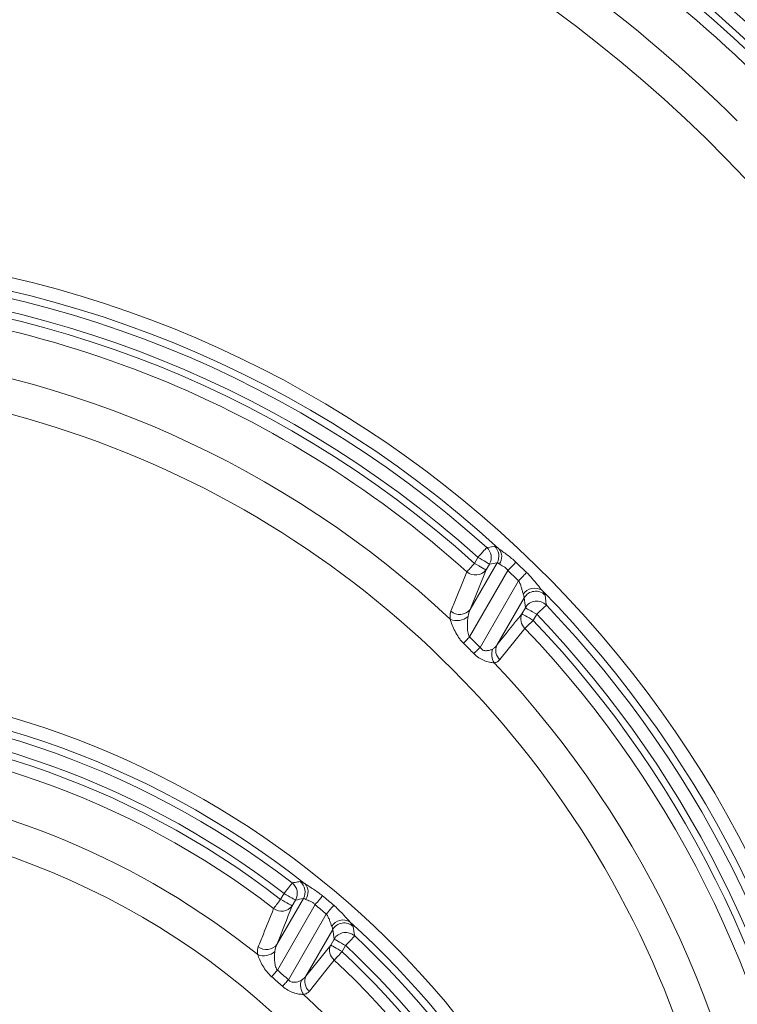
# Model space of a CAD drawing. Units: millimetres. Extents: x 3897 to 14889, y 1737 to 8859.
# Drawn here: x 7968 to 8076, y 3585 to 3733 of the extents above; entities that cross this region are included whole.
import ezdxf

# ---------------------------------------------------------------- set-up
doc = ezdxf.new("R2010")
doc.units = ezdxf.units.MM
doc.header["$LTSCALE"] = 2
doc.layers.get('0').update_dxf_attribs({"color": 10})

# ---------------------------------------------------------------- blocks, each defined once
blk = doc.blocks.new('A$C1ABC351D')
at = {"linetype": 'Continuous', "lineweight": 0}
for p, q in [((-74.49, 317.06), (-70.44, 324.06)), ((-73.84, 323.97), (-73.32, 324.87)), ((-68.82, 322.89), (-74.58, 312.91)), ((-72.11, 322.98), (-74.49, 317.06)), ((-71.6, 323.87), (-72.11, 322.98)), ((-72.99, 311.33), (-67.21, 321.35)), ((-66.38, 318.8), (-70.49, 311.68)), ((-66.73, 316.39), (-66.2, 317.31)), ((-64.48, 316.31), (-65, 315.4)), ((-102.99, 273.49), (-102.48, 274.37)), ((-103.56, 266.7), (-99.57, 273.61)), ((-97.8, 272.69), (-103.48, 262.85)), ((-100.75, 273.37), (-101.26, 272.49)), ((-101.82, 261.41), (-96.12, 271.27)), ((-95.16, 268.96), (-99.21, 261.95)), ((-94.94, 267.52), (-95.16, 268.96)), ((-99.21, 261.95), (-95.46, 266.62)), ((-95.46, 266.62), (-94.94, 267.52)), ((-93.22, 266.53), (-93.74, 265.63))]:
    blk.add_line(p, q, dxfattribs=at)
at = {"linetype": 'Continuous', "lineweight": 0, "flags": 128}
for points in [[(-73.32, 324.87), (-73.07, 325.14), (-72.84, 325.41), (-72.62, 325.66), (-72.42, 325.88), (-72.25, 326.06), (-72.12, 326.2), (-72.03, 326.3), (-71.99, 326.35)], [(-71.99, 326.35), (-71.55, 326.42), (-70.83, 326.53)], [(-75, 322.69), (-74.9, 322.79), (-74.78, 322.92), (-74.65, 323.07), (-74.51, 323.23), (-74.35, 323.4), (-74.18, 323.59), (-74.01, 323.78), (-73.84, 323.97)], [(-73.84, 323.97), (-73.52, 323.79), (-73.21, 323.61), (-72.92, 323.45), (-72.67, 323.3), (-72.45, 323.17), (-72.28, 323.08), (-72.17, 323.01), (-72.11, 322.98)], [(-73.32, 324.87), (-73, 324.69), (-72.69, 324.51), (-72.41, 324.34), (-72.15, 324.19), (-71.93, 324.07), (-71.77, 323.97), (-71.65, 323.91), (-71.6, 323.87)], [(-67.62, 324.15), (-67.72, 324.04), (-67.84, 323.92), (-67.98, 323.77), (-68.13, 323.62), (-68.29, 323.45), (-68.46, 323.27), (-68.64, 323.08), (-68.82, 322.89)], [(-66, 322.59), (-66.1, 322.48), (-66.23, 322.36), (-66.36, 322.22), (-66.51, 322.06), (-66.68, 321.9), (-66.85, 321.72), (-67.03, 321.53), (-67.21, 321.35)], [(-66.2, 317.31), (-66.14, 317.27), (-66.03, 317.21), (-65.86, 317.11), (-65.65, 316.99), (-65.39, 316.84), (-65.1, 316.67), (-64.79, 316.49), (-64.48, 316.31)], [(-63.04, 317.69), (-63.08, 317.64), (-63.18, 317.55), (-63.32, 317.42), (-63.5, 317.24), (-63.71, 317.04), (-63.95, 316.81), (-64.21, 316.56), (-64.48, 316.31)], [(-66.73, 316.39), (-66.67, 316.36), (-66.56, 316.29), (-66.39, 316.2), (-66.17, 316.07), (-65.92, 315.92), (-65.63, 315.76), (-65.32, 315.58), (-65, 315.4)], [(-65, 315.4), (-65.19, 315.22), (-65.38, 315.04), (-65.56, 314.87), (-65.73, 314.71), (-65.88, 314.56), (-66.03, 314.42), (-66.15, 314.3), (-66.26, 314.2)], [(-66.26, 314.2), (-67.52, 312.63), (-70.03, 309.5)], [(-74.58, 312.91), (-74.7, 312.78), (-74.83, 312.66), (-74.95, 312.53), (-75.07, 312.41), (-75.19, 312.29), (-75.3, 312.18), (-75.41, 312.07), (-75.5, 311.97)], [(-72.99, 311.33), (-73.12, 311.21), (-73.25, 311.08), (-73.38, 310.96), (-73.5, 310.84), (-73.62, 310.72), (-73.73, 310.61), (-73.84, 310.5), (-73.94, 310.4)], [(-102.48, 274.37), (-102.25, 274.66), (-102.03, 274.95), (-101.83, 275.21), (-101.65, 275.44), (-101.5, 275.64), (-101.38, 275.79), (-101.3, 275.9), (-101.26, 275.95)], [(-102.48, 274.37), (-102.16, 274.19), (-101.85, 274.01), (-101.56, 273.84), (-101.31, 273.7), (-101.09, 273.57), (-100.92, 273.47), (-100.81, 273.41), (-100.75, 273.37)], [(-96.7, 274.02), (-96.79, 273.91), (-96.9, 273.78), (-97.02, 273.62), (-97.16, 273.46), (-97.31, 273.28), (-97.47, 273.08), (-97.64, 272.89), (-97.8, 272.69)], [(-104.04, 272.11), (-103.96, 272.23), (-103.85, 272.37), (-103.73, 272.52), (-103.6, 272.69), (-103.45, 272.88), (-103.3, 273.08), (-103.15, 273.28), (-102.99, 273.49)], [(-102.99, 273.49), (-102.67, 273.3), (-102.36, 273.12), (-102.07, 272.96), (-101.82, 272.81), (-101.6, 272.69), (-101.43, 272.59), (-101.32, 272.52), (-101.26, 272.49)], [(-95, 272.59), (-95.09, 272.48), (-95.2, 272.35), (-95.33, 272.2), (-95.47, 272.03), (-95.63, 271.85), (-95.79, 271.67), (-95.95, 271.47), (-96.12, 271.27)], [(-91.86, 267.99), (-91.9, 267.94), (-91.99, 267.84), (-92.13, 267.7), (-92.3, 267.52), (-92.5, 267.3), (-92.72, 267.06), (-92.97, 266.8), (-93.22, 266.53)], [(-95.46, 266.62), (-95.4, 266.59), (-95.29, 266.52), (-95.12, 266.43), (-94.91, 266.3), (-94.65, 266.16), (-94.36, 265.99), (-94.06, 265.81), (-93.74, 265.63)], [(-94.94, 267.52), (-94.89, 267.49), (-94.77, 267.42), (-94.6, 267.33), (-94.39, 267.2), (-94.13, 267.06), (-93.84, 266.89), (-93.54, 266.71), (-93.22, 266.53)], [(-93.74, 265.63), (-93.92, 265.44), (-94.09, 265.25), (-94.26, 265.07), (-94.42, 264.9), (-94.57, 264.74), (-94.7, 264.59), (-94.82, 264.47), (-94.92, 264.36)], [(-94.92, 264.36), (-96.17, 262.8), (-98.67, 259.69)], [(-103.48, 262.85), (-103.6, 262.72), (-103.71, 262.58), (-103.83, 262.45), (-103.94, 262.32), (-104.05, 262.19), (-104.15, 262.07), (-104.25, 261.95), (-104.34, 261.85)], [(-101.82, 261.41), (-101.94, 261.27), (-102.06, 261.14), (-102.18, 261.01), (-102.29, 260.88), (-102.4, 260.75), (-102.51, 260.64), (-102.61, 260.52), (-102.7, 260.42)]]:
    blk.add_lwpolyline(points, dxfattribs=at)
at = {"linetype": 'Continuous', "lineweight": 0}
for radius in [223.41, 221.42]:
    blk.add_circle((-181.24, 242.5), radius, dxfattribs=at)
for centre, radius, start, end in [((-181.24, 242.5), 220.16, 46.1351, 133.8649), ((-181.24, 242.5), 218.17, 46.1351, 133.8649), ((-181.24, 242.5), 217.15, 46.0692, 79.1109), ((-181.24, 242.5), 215.42, 46.0692, 79.1109), ((-181.24, 242.5), 208.49, 45.1987, 80.3017), ((-181.24, 242.5), 203.3, 284.2619, 81.2687), ((-181.24, 242.5), 236.15, 301.109, 41.5042), ((-181.24, 242.5), 230.16, 301.109, 41.5042), ((-181.24, 204.5), 166.73, 287.4806, 252.5194), ((-181.24, 204.5), 164.74, 47.6056, 132.3944), ((-181.24, 204.5), 163.66, 48.1205, 131.8795), ((-181.24, 204.5), 161.67, 48.1205, 131.8795), ((-181.24, 204.5), 160.65, 48.0445, 131.9555), ((-181.24, 204.5), 158.92, 48.0445, 89.3261), ((-181.24, 204.5), 151.99, 46.9521, 85.0608), ((-181.24, 204.5), 146.8, 331.2631, 81.962), ((-73.34, 324.87), 2.01, 330.3942, 47.7262), ((-72.19, 325.05), 2.01, 330.3924, 47.4689), ((-71.63, 324.99), 1.88, 324.0832, 38.8661), ((-181.24, 204.5), 165, 45.699, 46.4798), ((-73.7, 324.24), 2.02, 230.0579, 321.5026), ((-181.24, 204.5), 163.27, 45.699, 46.4798), ((-64.81, 318.21), 2.04, 56.7231, 146.7373), ((-64.65, 317.77), 2.01, 44.91, 149.2719), ((-181.24, 204.5), 164.74, 6.9714, 44.4725), ((-64.47, 316.28), 2.01, 44.4918, 149.2649), ((-76.07, 318.32), 2.03, 229.452, 321.3885), ((-181.24, 204.5), 163.66, 7.4441, 43.7571), ((-76.47, 317.9), 2.54, 246.1658, 310.7867), ((-64.99, 315.62), 1.9, 156.045, 228.2727), ((-181.24, 204.5), 160.65, 7.2941, 43.6518), ((-181.24, 204.5), 161.67, 7.4441, 43.7571), ((-181.24, 204.5), 158.92, 7.2941, 43.6518), ((-181.24, 204.5), 152.09, 44.6229, 45.465), ((-181.24, 204.5), 150.77, 44.6229, 45.465), ((-68.87, 310.31), 2.39, 161.0973, 212.3509), ((-68.76, 310.91), 1.9, 156.0319, 228.044), ((-181.24, 204.5), 151.99, 5.627, 43.4482), ((-181.24, 172), 134.23, 343.5201, 196.4799), ((-181.24, 172), 132.24, 51.7533, 128.2467), ((-181.24, 172), 131.16, 52.4238, 127.5762), ((-181.24, 172), 129.17, 52.4238, 127.5762), ((-181.24, 172), 128.15, 52.3636, 127.6364), ((-181.24, 172), 126.42, 52.3636, 89.1513), ((-181.24, 172), 119.49, 51.243, 83.5657), ((-181.24, 172), 114.3, 342.0911, 79.6541), ((-102.5, 274.37), 2.01, 330.432, 51.9918), ((-101.32, 274.6), 2.01, 330.4291, 51.6452), ((-100.78, 274.56), 1.91, 325.4295, 42.6976), ((-181.24, 172), 132.5, 49.3889, 50.3502), ((-102.84, 273.72), 2.01, 233.3099, 322.0547), ((-181.24, 172), 130.77, 49.3889, 50.3502), ((-93.6, 268.37), 2.02, 59.5063, 147.9421), ((-93.43, 267.93), 2.01, 48.212, 149.3276), ((-181.24, 172), 132.24, 14.1746, 47.8931), ((-93.21, 266.5), 2.01, 47.7194, 149.3198), ((-181.24, 172), 131.16, 14.7996, 47.0393), ((-105.14, 267.94), 2.01, 232.7011, 321.9571), ((-93.71, 265.85), 1.92, 156.2099, 230.7814), ((-181.24, 172), 129.17, 14.7996, 47.0393), ((-105.54, 267.52), 2.51, 248.9918, 312.2514), ((-181.24, 172), 128.15, 14.6766, 46.9351), ((-181.24, 172), 126.42, 14.6766, 46.9351), ((-181.24, 172), 118.27, 48.3839, 49.4383), ((-181.24, 172), 119.59, 48.3839, 49.4383), ((-97.45, 261.17), 1.92, 156.1982, 230.617), ((-97.58, 260.58), 2.41, 161.8429, 215.024), ((-181.24, 172), 119.49, 13.0741, 46.8671)]:
    blk.add_arc(centre, radius, start, end, dxfattribs=at)
for points, knots in [([(-70.83, 326.53), (-70.79, 326.54), (-70.71, 326.51), (-70.55, 326.41), (-70.48, 326.38), (-70.34, 326.28), (-70.26, 326.23), (-70.17, 326.16)], [0, 0, 0, 0, 0.5, 0.5, 0.75, 0.75, 1, 1, 1, 1]), ([(-70.17, 326.16), (-69.99, 326.02), (-69.78, 325.87), (-69.36, 325.56), (-69.14, 325.4), (-68.69, 325.07), (-68.47, 324.89), (-68.04, 324.53), (-67.83, 324.34), (-67.62, 324.15)], [0, 0, 0, 0, 0.25, 0.25, 0.5, 0.5, 0.75, 0.75, 1, 1, 1, 1]), ([(-70.11, 323.88), (-70.19, 323.95), (-70.26, 324), (-70.38, 324.06), (-70.42, 324.07), (-70.44, 324.06)], [0, 0, 0, 0, 0.5, 0.5, 1, 1, 1, 1]), ([(-77.39, 316.78), (-77.12, 317.43), (-76.86, 318.08), (-76.6, 318.73), (-76.06, 320.05), (-75.53, 321.37), (-75, 322.69)], [0, 0, 0, 0, 0.004, 0.004, 0.004, 0.01215245, 0.01215245, 0.01215245, 0.01215245]), ([(-68.82, 322.89), (-68.91, 323.02), (-69.01, 323.14), (-69.24, 323.35), (-69.37, 323.44), (-69.61, 323.59), (-69.73, 323.65), (-69.95, 323.77), (-70.04, 323.82), (-70.11, 323.88)], [0, 0, 0, 0, 0.25, 0.25, 0.5, 0.5, 0.75, 0.75, 1, 1, 1, 1]), ([(-66, 322.59), (-65.72, 322.3), (-65.14, 321.7), (-64.38, 320.75), (-63.91, 320.18), (-63.69, 319.91)], [0, 0, 0, 0, 0.329461, 0.686156, 1, 1, 1, 1]), ([(-66.51, 319.33), (-66.56, 319.45), (-66.6, 319.61), (-66.68, 319.93), (-66.73, 320.11), (-66.82, 320.46), (-66.88, 320.65), (-67.02, 321.01), (-67.1, 321.18), (-67.21, 321.35)], [0, 0, 0, 0, 0.25, 0.25, 0.5, 0.5, 0.75, 0.75, 1, 1, 1, 1]), ([(-63.69, 319.91), (-63.62, 319.82), (-63.55, 319.74), (-63.44, 319.59), (-63.4, 319.52), (-63.28, 319.33), (-63.24, 319.25), (-63.23, 319.19)], [0, 0, 0, 0, 0.25, 0.25, 0.5, 0.5, 1, 1, 1, 1]), ([(-66.38, 318.8), (-66.38, 318.85), (-66.38, 318.91), (-66.43, 319.09), (-66.46, 319.2), (-66.51, 319.33)], [0, 0, 0, 0, 0.5, 0.5, 1, 1, 1, 1]), ([(-63.23, 319.19), (-63.2, 319), (-63.18, 318.81), (-63.16, 318.62), (-63.12, 318.31), (-63.08, 318), (-63.04, 317.69)], [0, 0, 0, 0, 0.004, 0.004, 0.004, 0.01045919, 0.01045919, 0.01045919, 0.01045919]), ([(-77.49, 315.58), (-77.52, 315.81), (-77.53, 316.02), (-77.5, 316.43), (-77.46, 316.61), (-77.39, 316.78)], [0, 0, 0, 0, 0.5, 0.5, 1, 1, 1, 1]), ([(-75.5, 311.97), (-75.64, 312.1), (-75.77, 312.24), (-76.01, 312.53), (-76.12, 312.68), (-76.43, 313.14), (-76.61, 313.45), (-76.93, 314.08), (-77.08, 314.4), (-77.31, 315.01), (-77.41, 315.3), (-77.49, 315.58)], [0, 0, 0, 0, 0.125, 0.125, 0.25, 0.25, 0.5, 0.5, 0.75, 0.75, 1, 1, 1, 1]), ([(-74.81, 315.97), (-74.84, 315.74), (-74.87, 315.5), (-74.9, 315), (-74.91, 314.74), (-74.91, 314.22), (-74.89, 313.95), (-74.82, 313.55), (-74.79, 313.42), (-74.71, 313.16), (-74.65, 313.03), (-74.58, 312.91)], [0, 0, 0, 0, 0.25, 0.25, 0.5, 0.5, 0.75, 0.75, 0.875, 0.875, 1, 1, 1, 1]), ([(-72.99, 311.33), (-72.94, 311.25), (-72.88, 311.17), (-72.74, 311.04), (-72.66, 310.98), (-72.4, 310.86), (-72.22, 310.84), (-71.87, 310.85), (-71.71, 310.88), (-71.41, 310.97), (-71.27, 311.02), (-71.14, 311.08)], [0, 0, 0, 0, 0.125, 0.125, 0.25, 0.25, 0.5, 0.5, 0.75, 0.75, 1, 1, 1, 1]), ([(-71.14, 311.08), (-71.01, 311.15), (-70.89, 311.24), (-70.68, 311.44), (-70.58, 311.55), (-70.49, 311.68)], [0, 0, 0, 0, 0.5, 0.5, 1, 1, 1, 1]), ([(-70.9, 309.03), (-71, 309.03), (-71.11, 309.04), (-71.34, 309.06), (-71.46, 309.09), (-71.84, 309.17), (-72.11, 309.25), (-72.66, 309.47), (-72.94, 309.62), (-73.46, 309.97), (-73.71, 310.17), (-73.94, 310.4)], [0, 0, 0, 0, 0.125, 0.125, 0.25, 0.25, 0.5, 0.5, 0.75, 0.75, 1, 1, 1, 1]), ([(-70.03, 309.5), (-70.22, 309.32), (-70.46, 309.1), (-70.82, 309.04), (-70.9, 309.03)], [0, 0, 0, 0, 0.79049, 1, 1, 1, 1]), ([(-101.26, 275.95), (-101.11, 275.98), (-100.96, 276.01), (-100.8, 276.04), (-100.56, 276.08), (-100.32, 276.13), (-100.07, 276.17)], [0, 0, 0, 0, 0.004, 0.004, 0.004, 0.01041912, 0.01041912, 0.01041912, 0.01041912]), ([(-100.07, 276.17), (-100.03, 276.18), (-99.95, 276.16), (-99.77, 276.08), (-99.71, 276.04), (-99.56, 275.96), (-99.47, 275.91), (-99.38, 275.86)], [0, 0, 0, 0, 0.5, 0.5, 0.75, 0.75, 1, 1, 1, 1]), ([(-99.38, 275.86), (-99.19, 275.72), (-98.97, 275.59), (-98.52, 275.31), (-98.29, 275.17), (-97.83, 274.86), (-97.6, 274.71), (-97.14, 274.37), (-96.92, 274.2), (-96.7, 274.02)], [0, 0, 0, 0, 0.25, 0.25, 0.5, 0.5, 0.75, 0.75, 1, 1, 1, 1]), ([(-99.21, 273.48), (-99.3, 273.54), (-99.38, 273.58), (-99.5, 273.62), (-99.54, 273.62), (-99.57, 273.61)], [0, 0, 0, 0, 0.5, 0.5, 1, 1, 1, 1]), ([(-97.8, 272.69), (-97.91, 272.81), (-98.03, 272.91), (-98.28, 273.08), (-98.42, 273.15), (-98.68, 273.26), (-98.81, 273.3), (-99.03, 273.39), (-99.13, 273.43), (-99.21, 273.48)], [0, 0, 0, 0, 0.25, 0.25, 0.5, 0.5, 0.75, 0.75, 1, 1, 1, 1]), ([(-95, 272.59), (-94.77, 272.39), (-94.55, 272.19), (-94.12, 271.77), (-93.91, 271.56), (-93.51, 271.13), (-93.31, 270.91), (-92.94, 270.49), (-92.75, 270.29), (-92.58, 270.11)], [0, 0, 0, 0, 0.25, 0.25, 0.5, 0.5, 0.75, 0.75, 1, 1, 1, 1]), ([(-106.36, 266.34), (-106.1, 266.98), (-105.85, 267.62), (-105.59, 268.25), (-105.08, 269.54), (-104.56, 270.83), (-104.04, 272.11)], [0, 0, 0, 0, 0.004, 0.004, 0.004, 0.01207462, 0.01207462, 0.01207462, 0.01207462]), ([(-95.31, 269.44), (-95.37, 269.55), (-95.41, 269.69), (-95.51, 269.99), (-95.56, 270.15), (-95.68, 270.47), (-95.75, 270.64), (-95.91, 270.97), (-96, 271.13), (-96.12, 271.27)], [0, 0, 0, 0, 0.25, 0.25, 0.5, 0.5, 0.75, 0.75, 1, 1, 1, 1]), ([(-95.16, 268.96), (-95.17, 269.03), (-95.18, 269.14), (-95.28, 269.36), (-95.31, 269.44)], [0, 0, 0, 0, 0.617936, 1, 1, 1, 1]), ([(-92.58, 270.11), (-92.5, 270.02), (-92.43, 269.95), (-92.32, 269.8), (-92.27, 269.74), (-92.14, 269.57), (-92.1, 269.48), (-92.09, 269.43)], [0, 0, 0, 0, 0.25, 0.25, 0.5, 0.5, 1, 1, 1, 1]), ([(-92.09, 269.43), (-92.06, 269.25), (-92.03, 269.06), (-92, 268.88), (-91.95, 268.58), (-91.91, 268.28), (-91.86, 267.99)], [0, 0, 0, 0, 0.004, 0.004, 0.004, 0.01045159, 0.01045159, 0.01045159, 0.01045159]), ([(-106.44, 265.18), (-106.48, 265.41), (-106.49, 265.61), (-106.46, 266), (-106.43, 266.18), (-106.36, 266.34)], [0, 0, 0, 0, 0.5, 0.5, 1, 1, 1, 1]), ([(-104.34, 261.85), (-104.62, 262.09), (-104.86, 262.35), (-105.31, 262.91), (-105.5, 263.21), (-105.84, 263.79), (-105.99, 264.09), (-106.25, 264.66), (-106.36, 264.93), (-106.44, 265.18)], [0, 0, 0, 0, 0.25, 0.25, 0.5, 0.5, 0.75, 0.75, 1, 1, 1, 1]), ([(-103.85, 265.67), (-103.88, 265.45), (-103.9, 265.23), (-103.91, 264.77), (-103.91, 264.53), (-103.88, 264.04), (-103.85, 263.8), (-103.77, 263.43), (-103.73, 263.3), (-103.63, 263.07), (-103.56, 262.95), (-103.48, 262.85)], [0, 0, 0, 0, 0.25, 0.25, 0.5, 0.5, 0.75, 0.75, 0.875, 0.875, 1, 1, 1, 1]), ([(-99.86, 261.33), (-99.82, 261.36), (-99.56, 261.51), (-99.36, 261.75), (-99.21, 261.95)], [0, 0, 0, 0, 0.182041, 1, 1, 1, 1]), ([(-99.55, 259.2), (-99.65, 259.2), (-99.76, 259.21), (-100, 259.23), (-100.13, 259.24), (-100.52, 259.31), (-100.79, 259.37), (-101.36, 259.57), (-101.64, 259.69), (-102.2, 260.01), (-102.46, 260.2), (-102.7, 260.42)], [0, 0, 0, 0, 0.125, 0.125, 0.25, 0.25, 0.5, 0.5, 0.75, 0.75, 1, 1, 1, 1]), ([(-101.82, 261.41), (-101.75, 261.33), (-101.64, 261.2), (-101.37, 261.06), (-101.13, 261.02), (-100.73, 261.02), (-100.3, 261.12), (-99.99, 261.27), (-99.86, 261.33)], [0, 0, 0, 0, 0.124391, 0.213999, 0.382688, 0.433797, 0.765214, 1, 1, 1, 1]), ([(-98.67, 259.69), (-98.77, 259.56), (-98.9, 259.46), (-99.19, 259.29), (-99.36, 259.23), (-99.55, 259.2)], [0, 0, 0, 0, 0.5, 0.5, 1, 1, 1, 1])]:
    blk.add_open_spline(points, degree=3, knots=knots, dxfattribs=at)
for points in [[(-70.44, 324.06), (-70.83, 324), (-71.21, 323.93), (-71.6, 323.87)], [(-66.2, 317.31), (-66.26, 317.8), (-66.32, 318.3), (-66.38, 318.8)], [(-74.49, 317.06), (-74.65, 316.73), (-74.75, 316.37), (-74.81, 315.97)], [(-70.49, 311.68), (-69.24, 313.25), (-67.98, 314.82), (-66.73, 316.39)], [(-101.26, 272.49), (-102.03, 270.56), (-102.79, 268.63), (-103.56, 266.7)], [(-99.57, 273.61), (-99.96, 273.53), (-100.36, 273.45), (-100.75, 273.37)], [(-103.56, 266.7), (-103.71, 266.39), (-103.81, 266.04), (-103.85, 265.67)]]:
    blk.add_open_spline(points, degree=3, dxfattribs=at)

msp = doc.modelspace()

# ---------------------------------------------------------------- block references
msp.add_blockref('A$C1ABC351D', (8110.444, 3327.51))

doc.saveas('drawing.dxf')
